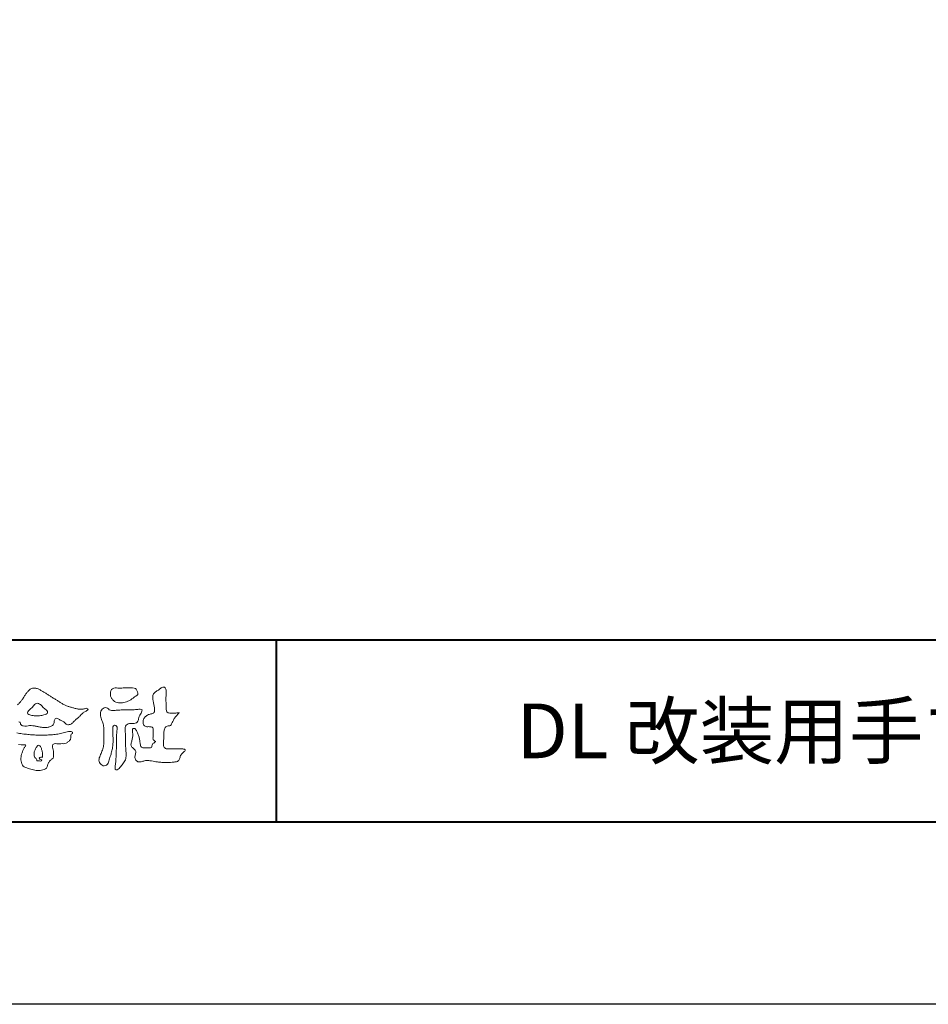
# Model space of a CAD drawing. Units: millimetres. Extents: x 0 to 1680, y 0 to 1188.
# Drawn here: x 326 to 525, y 0 to 216 of the extents above; entities that cross this region are included whole.
import ezdxf
from ezdxf.enums import TextEntityAlignment as Align

# ---------------------------------------------------------------- set-up
doc = ezdxf.new("R2010")
doc.units = ezdxf.units.MM
doc.layers.add('AM_0', color=7, linetype='Continuous', lineweight=18)
doc.layers.add('AM_1', color=14, linetype='Continuous', lineweight=40)
doc.layers.add('AM_VIEWS', color=1, linetype='Continuous', lineweight=25, plot=False)
doc.styles.add('ゴシック', font='txt')

# ---------------------------------------------------------------- blocks, each defined once
blk = doc.blocks.new('VFロゴ')
at = {"layer": 'AM_0'}
for points in [[(65.804, -3.574, 0.026693), (65.927, -3.446, 0.021991), (66.037, -3.307, 0.012479), (66.137, -3.159, -0.005313), (66.235, -3.01, -0.023442), (66.341, -2.868, -0.041244), (66.465, -2.74, -0.134668), (66.62, -2.658, -0.098486), (66.797, -2.659, -0.061963), (66.964, -2.716, -0.024419), (67.12, -2.801, -0.002126), (67.272, -2.893, -0.001793), (67.424, -2.986, -0.001467), (67.575, -3.08, -0.001122), (67.726, -3.175, -0.000766), (67.875, -3.27, -0.000406), (68.025, -3.365, 0.005504), (68.176, -3.46, 0.015891), (68.331, -3.549, 0.026514), (68.493, -3.623, 0.020553), (68.66, -3.681, 0.007652), (68.831, -3.729, 0.002575), (69.003, -3.776, 0.031397), (69.177, -3.811, 0.059), (69.354, -3.813, 0.057075), (69.526, -3.77, -0.432758), (69.669, -3.83, -0.112622), (69.524, -3.928, 0.06406), (69.375, -4.025, 0.0339), (69.253, -4.155, -0.034603), (69.125, -4.277, 0.002201), (68.989, -4.392, 0.03168), (68.861, -4.516, -0.107429), (68.726, -4.63, -0.127784), (68.553, -4.664, -0.194108), (68.409, -4.568, 0.142383), (68.268, -4.462, -0.07372), (68.11, -4.382, 0.131676), (67.949, -4.31, 0.368852), (67.823, -4.411, -0.004808), (67.794, -4.587, -0.233278), (67.684, -4.72, -0.033458), (67.52, -4.79, -0.068619), (67.345, -4.82, -0.040903), (67.168, -4.811, -0.018736), (66.992, -4.781, 0.000558), (66.818, -4.744, 0.023925), (66.642, -4.716, 0.0477), (66.465, -4.714, 0.001808), (66.287, -4.735, -0.079995), (66.11, -4.728, -0.236338), (65.968, -4.631, 0.469747), (65.878, -4.508, 0.42488)], [(74.677, -3.992, -0.06478), (74.553, -4.137, 0.06221), (74.429, -4.281, 0.034484), (74.336, -4.447, -0.00303), (74.253, -4.619, -0.321468), (74.11, -4.728, 0.164197), (73.932, -4.784, 0.130443), (73.852, -4.955, 0.049694), (73.829, -5.145, -0.003133), (73.825, -5.336, -0.001025), (73.816, -5.527, 0.0156), (73.812, -5.717, 0.120913), (73.843, -5.903, 0.193211), (74.01, -5.985, 0.023345), (74.2, -5.993, 0.003461), (74.391, -5.994, 0.002713), (74.581, -5.993, 0.001291), (74.771, -5.991, -0.051822), (74.962, -6.001, -0.699158), (74.939, -6.14, 0.015956), (74.804, -6.275, 0.128892), (74.719, -6.443, -0.094373), (74.65, -6.62, -0.178211), (74.482, -6.7, -0.018301), (74.292, -6.721, -0.012547), (74.101, -6.732, -0.009952), (73.91, -6.734, -0.011504), (73.719, -6.728, -0.013594), (73.53, -6.712, -0.015596), (73.341, -6.685), (73.153, -6.651, 0.030185), (72.964, -6.628, 0.067696), (72.774, -6.641, 0.001796), (72.59, -6.694, -0.144235), (72.402, -6.692, -0.19655), (72.271, -6.56, -0.149552), (72.247, -6.373, 0.007615), (72.285, -6.186, 0.26394), (72.216, -6.017, -0.013958), (72.076, -5.887, -0.287197), (72.03, -5.711, 0.006403), (72.078, -5.526, 0.026377), (72.113, -5.338, 0.041492), (72.123, -5.148, -0.01255), (72.107, -4.958, -0.608847), (72.234, -4.872, -0.096312), (72.346, -5.025, -0.032319), (72.426, -5.2, -0.037445), (72.48, -5.383, -0.014902), (72.512, -5.571, 0.01536), (72.546, -5.758, 0.219747), (72.636, -5.919, 0.124452), (72.823, -5.931, -0.038199), (73.013, -5.922, 0.373458), (73.175, -5.872, -0.201335), (73.234, -5.696, -0.028223), (73.388, -5.583, -0.010905), (73.244, -5.492, -0.082913), (73.239, -5.303, 0.012324), (73.235, -5.112, -0.046066), (73.245, -4.922, 0.419631), (73.14, -4.787, 0.076318), (72.95, -4.77, -0.183537), (72.769, -4.727, -0.169709), (72.692, -4.557, -0.129485), (72.713, -4.37, -0.08775), (72.828, -4.218, -0.113259), (72.984, -4.11, -0.025208), (73.169, -4.064, 0.287576), (73.309, -3.95, 0.104748), (73.318, -3.761, 0.022886), (73.284, -3.573, -0.006044), (73.244, -3.386, -0.038155), (73.22, -3.197, -0.105344), (73.248, -3.009, -0.137344), (73.369, -2.864, -0.016401), (73.527, -2.758, 0.01414), (73.681, -2.644, -0.224099), (73.861, -2.602, -0.24049), (73.951, -2.761, -0.056852), (73.961, -2.952, -0.008631), (73.944, -3.142, 0.034336), (73.942, -3.332, 0.006648), (73.956, -3.522, -0.016429), (73.965, -3.713, 0.025541), (73.967, -3.904, 0.328525), (74.107, -4.013, 0.044435), (74.297, -4.025, 0.015375), (74.489, -4.022, 0.051006), (74.676, -3.993)], [(66.526, -4.144, -0.104384), (66.415, -4.097, -0.219924), (66.342, -4.006, -0.169384), (66.395, -3.898, -0.050394), (66.485, -3.817, 0.024195), (66.578, -3.739, 0.044392), (66.658, -3.648, -0.042181), (66.736, -3.556, -0.106448), (66.839, -3.493, -0.196828), (66.957, -3.498, -0.054223), (67.061, -3.561, -0.05437), (67.15, -3.644, 0.005145), (67.229, -3.736, 0.060156), (67.32, -3.815, -0.053818), (67.415, -3.89, -0.260525), (67.446, -4.003, -0.245264), (67.367, -4.089, -0.039667), (67.252, -4.126, -0.021493), (67.133, -4.151, -0.017809), (67.013, -4.167, -0.017247), (66.892, -4.174, -0.017273), (66.77, -4.172, -0.017745), (66.649, -4.163, -0.018675), (66.528, -4.144)], [(65.765, -5.116, 0.002619), (65.914, -5.14, 0.004361), (66.063, -5.162, 0.004279), (66.212, -5.181, 0.004395), (66.362, -5.197, 0.004752), (66.512, -5.21, 0.005133), (66.662, -5.221, 0.005171), (66.813, -5.228, 0.005201), (66.964, -5.233, 0.005191), (67.116, -5.234, 0.005131), (67.267, -5.232, 0.00505), (67.417, -5.227, 0.004948), (67.568, -5.219, 0.004827), (67.718, -5.208, 0.004688), (67.868, -5.195, 0.00448), (68.016, -5.178, 0.001459), (68.163, -5.145, -0.001061), (68.31, -5.112, 0.000534), (68.457, -5.079, 0.002056), (68.603, -5.042, -0.131404), (68.752, -5.042, -0.703385), (68.809, -5.137, 0.293117), (68.725, -5.253, -0.058245), (68.727, -5.404, -0.12813), (68.652, -5.534, -0.050346), (68.537, -5.63, -0.117412), (68.403, -5.698, -0.038129), (68.253, -5.701, 0.006373), (68.102, -5.703, -0.016327), (67.952, -5.702, 0.105092), (67.802, -5.712, 0.30041), (67.715, -5.825, 0.074413), (67.734, -5.974, -0.026488), (67.767, -6.12, -0.02475), (67.775, -6.271, -0.018537), (67.78, -6.421, -0.307302), (67.699, -6.539, 0.085382), (67.582, -6.634, 0.064207), (67.498, -6.759, 0.045465), (67.444, -6.899, -0.084789), (67.393, -7.04, -0.119673), (67.262, -7.11, -0.027698), (67.118, -7.156, -0.06062), (66.969, -7.175, -0.036388), (66.819, -7.165, -0.019157), (66.67, -7.138, -0.017201), (66.524, -7.101, -0.011836), (66.381, -7.056, 0.003173), (66.238, -7.008, -0.128631), (66.109, -6.934, -0.094171), (66.037, -6.803, -0.046546), (65.997, -6.657, -0.04861), (65.986, -6.506, -0.049608), (66.004, -6.358, -0.024003), (66.045, -6.213, -0.000622), (66.092, -6.07, -0.065476), (66.155, -5.934, -0.032256), (66.255, -5.822, 0.490763), (66.149, -5.771, -0.024219), (65.999, -5.764), (65.849, -5.745, -0.028532)], [(67.163, -6.452, 0.028805), (67.174, -6.364, 0.033594), (67.174, -6.275, 0.02759), (67.162, -6.187, 0.013746), (67.144, -6.1, 0.014754), (67.121, -6.015, 0.018348), (67.092, -5.932, 0.031162), (67.056, -5.851, 0.193827), (66.989, -5.795, 0.297734), (66.906, -5.81, 0.051066), (66.854, -5.881, 0.008737), (66.806, -5.955, 0.027353), (66.763, -6.033, 0.039222), (66.731, -6.115, 0.038554), (66.713, -6.202, 0.037006), (66.708, -6.29, 0.050817), (66.717, -6.378, 0.102932), (66.752, -6.459, 0.053765), (66.816, -6.519, -0.164324), (66.86, -6.596, 0.437573), (66.921, -6.646, -0.048624), (67.009, -6.647, 0.142539), (67.096, -6.651, 0.522907), (67.115, -6.58, 0.010024), (67.032, -6.551, -0.508314), (66.999, -6.482, -0.25761), (67.073, -6.44, -0.098128), (67.16, -6.451)]]:
    blk.add_lwpolyline(points, format="xyb", dxfattribs=at)
for points in [[(71.52, -2.648, -0.01078), (71.669, -2.638, -0.009052), (71.82, -2.635, -0.007678), (71.969, -2.636, -0.013646), (72.118, -2.643, -0.070856), (72.265, -2.668, -0.198717), (72.347, -2.788, -0.034477), (72.401, -2.927, -0.416427), (72.348, -3.051, 0.04735), (72.224, -3.135, -0.016876), (72.107, -3.227, -0.024602), (71.982, -3.308, -0.028306), (71.849, -3.375, -0.0329), (71.709, -3.426, -0.037763), (71.562, -3.456, -0.044076), (71.413, -3.463, -0.051763), (71.266, -3.441, -0.069508), (71.128, -3.385, -0.076714), (71.014, -3.29, -0.075786), (70.932, -3.166, -0.095318), (70.896, -3.022, -0.055803), (70.908, -2.874, -0.109271), (70.953, -2.733, -0.140194), (71.078, -2.655, -0.119549), (71.224, -2.639, 0.029832), (71.373, -2.652, 0.016114)], [(72.403, -3.819, -0.267395), (72.645, -3.852, -0.107798), (72.54, -4.09, 0.092212), (72.437, -4.331, -0.259921), (72.324, -4.557, -0.144845), (72.068, -4.598, 0.144841), (71.812, -4.644, 0.227637), (71.703, -4.874, 0.018966), (71.722, -5.137, -0.015751), (71.731, -5.401, -0.000948), (71.73, -5.665, 0.01409), (71.736, -5.929, 0.002132), (71.757, -6.19, -0.049483), (71.752, -6.453, -0.122052), (71.66, -6.697, -0.008145), (71.501, -6.908, -0.109916), (71.319, -7.094, -0.94409), (71.149, -7.034, -0.000613), (71.183, -6.773, 0.018263), (71.202, -6.51, -0.001794), (71.211, -6.247, -0.000241), (71.222, -5.984, 0.006431), (71.231, -5.721, 0.010377), (71.229, -5.457, -0.023141), (71.235, -5.194, -0.006785), (71.263, -4.932, 0.29506), (71.193, -4.696, 0.669393), (71.038, -4.84, 0.010192), (71.036, -5.104, 0.001587), (71.04, -5.368, -0.012094), (71.039, -5.631, -0.027897), (71.017, -5.893, -0.026559), (70.964, -6.151, -0.010035), (70.892, -6.404, 0.001524), (70.817, -6.656, -0.166019), (70.687, -6.88, -0.294992), (70.437, -6.883, -0.18356), (70.279, -6.68, -0.166816), (70.308, -6.423, -0.006989), (70.409, -6.179, 0.029441), (70.495, -5.93, 0.050174), (70.54, -5.67, 0.027563), (70.542, -5.407, -0.007083), (70.532, -5.144, 0.005255), (70.531, -4.88, 0.056927), (70.498, -4.62, 0.025018), (70.408, -4.372, -0.075128), (70.345, -4.118, -0.171397), (70.408, -3.867, -0.181501), (70.618, -3.718, -0.248801), (70.835, -3.842, 0.167931), (71.09, -3.881, -0.014941), (71.353, -3.858, -0.01228), (71.616, -3.852, -0.000363), (71.88, -3.852, 0.013427), (72.143, -3.846, 0.025962)]]:
    blk.add_lwpolyline(points, format="xyb", close=True, dxfattribs=at)
blk = doc.blocks.new('A1枠（1：4）DL用 New')
at = {"layer": 'AM_1'}
for p, q in [((-194.5, -128.5), (194.5, -128.5)), ((-114.5, -128.5), (-114.5, -138.5))]:
    blk.add_line(p, q, dxfattribs=at)
blk.add_lwpolyline([(-194.5, -138.5), (-194.5, 138.5), (194.5, 138.5), (194.5, -138.5)], close=True, dxfattribs=at)
at = {"layer": 'AM_VIEWS'}
blk.add_lwpolyline([(-210, -148.5), (-210, 148.5), (210, 148.5), (210, -148.5)], close=True, dxfattribs=at)
at = {"layer": 'AM_0'}
blk.add_blockref('VFロゴ', (-194.5, -128.5), dxfattribs=at)

msp = doc.modelspace()

# ---------------------------------------------------------------- block references
at = {"layer": 'AM_0', "xscale": 4, "yscale": 4, "zscale": 4}
msp.add_blockref('A1枠（1：4）DL用 New', (840, 594), dxfattribs=at)

# ---------------------------------------------------------------- texts
at = {"layer": 'AM_0', "style": 'ゴシック'}
msp.add_text('\u3000\u3000DL 改装用手すり\u3000カスタマイズシリーズ\u3000ベースプレート工法\u3000【BP型】\u3000KB4', height=12, dxfattribs=at).set_placement((402, 60), align=Align.MIDDLE_LEFT)

doc.saveas('drawing.dxf')
